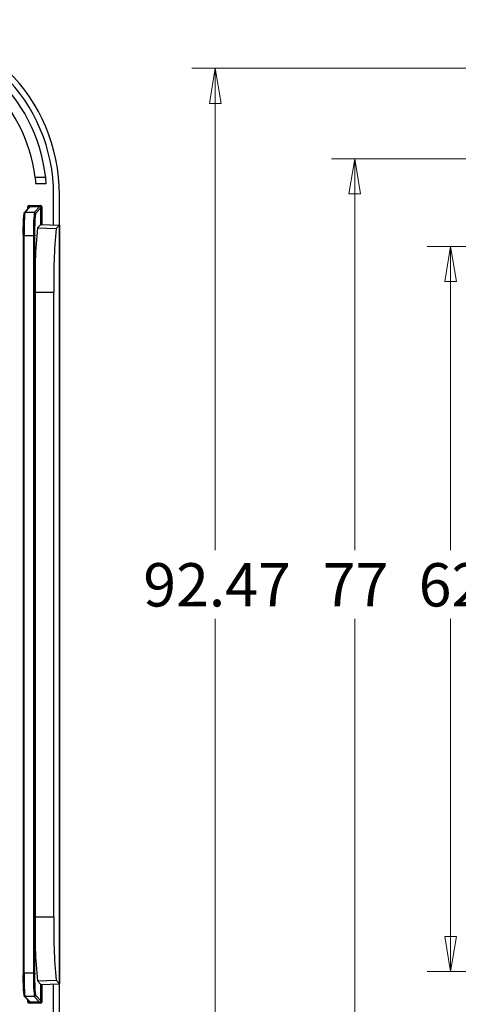
# Model space of a CAD drawing. Units: millimetres. Extents: x 5 to 292, y 5 to 205.
# Drawn here: x 72 to 91, y 28 to 70 of the extents above; entities that cross this region are included whole.
import ezdxf

# ---------------------------------------------------------------- set-up
doc = ezdxf.new("R2010")
doc.units = ezdxf.units.MM
doc.styles.add('SLDTEXTSTYLE0', font='TXT', dxfattribs={"width": 0.75})
doc.dimstyles.new('SLDDIMSTYLE0', dxfattribs={"dimtxt": 1.852083, "dimasz": 1.5, "dimexe": 0, "dimexo": 0.0625, "dimgap": 0.463021, "dimtad": 0, "dimtih": 1, "dimtoh": 1, "dimlfac": 2, "dimrnd": 1e-09, "dimzin": 12, "dimdsep": 46, "dimtxsty": 'SLDTEXTSTYLE0', "dimblk1": 'CLOSED', "dimblk2": 'CLOSED', "dimsah": 1, "dimcen": 0.09, "dimadec": 0, "dimazin": 3, "dimtfac": 1, "dimtofl": 0, "dimtmove": 0, "dimatfit": 3, "dimldrblk": 'CLOSED', "dimfxl": 0, "dimfrac": 2, "dimtolj": 1, "dimtzin": 12, "dimarcsym": 0})

# ---------------------------------------------------------------- blocks, each defined once
blk = doc.blocks.new('_CLOSED')
at = {"color": 0, "linetype": 'ByBlock', "lineweight": -2}
for p, q in [((-1, 0.166667), (0, 0)), ((-1, 0.166667), (-1, -0.166667)), ((0, 0), (-1, -0.166667)), ((0, 0), (-1, 0))]:
    blk.add_line(p, q, dxfattribs=at)
blk = doc.blocks.new('_D_23')
at = {"color": 7, "linetype": 'Continuous', "lineweight": 18}
for p, q in [((102.658, 60.625), (89.2, 60.625)), ((90.2, 60.625), (90.2, 47.639)), ((90.2, 29.625), (90.2, 44.697)), ((102.658, 29.625), (89.2, 29.625))]:
    blk.add_line(p, q, dxfattribs=at)
at = {"color": 7, "linetype": 'Continuous', "lineweight": 18, "xscale": 1.5, "yscale": 1.5}
for p, rotation in [((90.2, 60.625, 3.125), 90.0000000000006), ((90.2, 29.625, 3.125), 270.0000000000006)]:
    blk.add_blockref('_CLOSED', p, dxfattribs=dict(at, rotation=rotation))
at = {"color": 7, "linetype": 'Continuous', "lineweight": 18, "insert": (88.832, 47.084), "char_height": 1.8521, "attachment_point": 1, "style": 'SLDTEXTSTYLE0'}
blk.add_mtext('62', dxfattribs=at)
blk = doc.blocks.new('_D_24')
at = {"color": 7, "linetype": 'Continuous', "lineweight": 18}
for p, q in [((98.908, 64.375), (85.098, 64.375)), ((86.098, 64.375), (86.098, 47.639)), ((86.098, 25.875), (86.098, 44.697)), ((98.908, 25.875), (85.098, 25.875))]:
    blk.add_line(p, q, dxfattribs=at)
at = {"color": 7, "linetype": 'Continuous', "lineweight": 18, "xscale": 1.5, "yscale": 1.5}
for p, rotation in [((86.098, 64.375, 3.125), 90.00000000000061), ((86.098, 25.875, 3.125), 270.0000000000006)]:
    blk.add_blockref('_CLOSED', p, dxfattribs=dict(at, rotation=rotation))
at = {"color": 7, "linetype": 'Continuous', "lineweight": 18, "insert": (84.729, 47.084), "char_height": 1.8521, "attachment_point": 1, "style": 'SLDTEXTSTYLE0'}
blk.add_mtext('77', dxfattribs=at)
blk = doc.blocks.new('_D_25')
at = {"color": 7, "linetype": 'Continuous', "lineweight": 18}
for p, q in [((100.658, 68.241), (79.13, 68.241)), ((80.13, 68.241), (80.13, 47.639)), ((80.13, 22.009), (80.13, 44.697)), ((100.658, 22.009), (79.13, 22.009))]:
    blk.add_line(p, q, dxfattribs=at)
at = {"color": 7, "linetype": 'Continuous', "lineweight": 18, "xscale": 1.5, "yscale": 1.5}
for p, rotation in [((80.13, 68.241, 3.125), 90.0000000000006), ((80.13, 22.009, 3.125), 270.0000000000006)]:
    blk.add_blockref('_CLOSED', p, dxfattribs=dict(at, rotation=rotation))
at = {"color": 7, "linetype": 'Continuous', "lineweight": 18, "insert": (77.051, 47.084), "char_height": 1.8521, "attachment_point": 1, "style": 'SLDTEXTSTYLE0'}
blk.add_mtext('92.47', dxfattribs=at)

msp = doc.modelspace()

# ---------------------------------------------------------------- linework, layer by layer
at = {"color": 7, "linetype": 'Continuous', "lineweight": 25}
for p, q in [((72.8753, 63.57), (72.4224, 63.57)), ((72.4466, 63.32), (72.8978, 63.32)), ((73.2158, 61.5506), (73.2158, 62.82)), ((73.4658, 27.8155), (73.4658, 62.8246)), ((72.1878, 62.3141), (71.951, 62.0628)), ((71.9874, 62.0784), (72.2242, 62.3297)), ((72.1158, 62.2377), (72.1158, 62.32)), ((72.1676, 62.32), (72.1158, 62.32)), ((72.1658, 62.37), (72.6658, 62.37)), ((72.6152, 62.3298), (72.2242, 62.3298)), ((72.2242, 62.3298), (72.2242, 62.3297)), ((72.2242, 62.3297), (72.6152, 62.3297)), ((72.6152, 62.3205), (72.3871, 62.0784)), ((72.6152, 62.3297), (72.6152, 62.3298)), ((72.6152, 62.3297), (72.6152, 62.3205)), ((72.7158, 62.32), (72.6676, 62.32)), ((72.7158, 62.32), (72.7158, 61.5683)), ((72.3871, 62.0784), (71.9874, 62.0784)), ((72.4371, 62.0285), (72.6652, 62.2705)), ((72.6652, 62.2705), (72.6652, 62.2798)), ((72.6652, 62.2705), (72.6652, 62.2705)), ((72.6652, 61.57), (72.6652, 62.2705)), ((72.6652, 61.57), (72.5221, 61.4181)), ((72.6652, 61.57), (73.4645, 61.5418)), ((73.3216, 61.3902), (73.4645, 61.5418)), ((73.4645, 61.5418), (73.4645, 29.0983)), ((71.9055, 61.0791), (71.9055, 29.561)), ((72.3535, 61.0791), (71.9537, 61.0791)), ((71.9537, 29.561), (71.9537, 61.0791)), ((72.4052, 61.0791), (72.3535, 61.0791)), ((72.3535, 61.0791), (72.3535, 29.561)), ((72.4052, 29.561), (72.4052, 61.0791)), ((72.5221, 61.4181), (73.3216, 61.3902)), ((72.4296, 58.67), (72.4296, 31.9701)), ((72.4296, 58.67), (73.2301, 58.67)), ((73.2301, 31.9701), (73.2301, 58.67)), ((72.4296, 31.9701), (73.2301, 31.9701)), ((72.3535, 29.561), (71.9537, 29.561)), ((72.4052, 29.561), (72.3535, 29.561)), ((72.5221, 29.222), (73.3216, 29.2499)), ((72.5221, 29.222), (72.6652, 29.07)), ((72.6652, 29.07), (73.4645, 29.0983)), ((72.6652, 28.3696), (72.6652, 29.07)), ((72.7158, 29.0718), (72.7158, 28.32)), ((73.2158, 27.82), (73.2158, 29.0895)), ((73.4645, 29.0983), (73.3216, 29.2499)), ((71.951, 28.5773), (72.1876, 28.3263)), ((72.3871, 28.5616), (71.9874, 28.5616)), ((72.2239, 28.3106), (71.9874, 28.5616)), ((72.1158, 28.32), (72.1158, 28.4024)), ((72.1158, 28.32), (72.1676, 28.32)), ((72.6658, 28.27), (72.1658, 28.27)), ((72.6152, 28.3106), (72.2239, 28.3106)), ((72.2242, 28.3104), (72.6198, 28.3104)), ((72.3871, 28.5616), (72.6152, 28.3196)), ((72.6652, 28.3696), (72.4371, 28.6116)), ((72.6152, 28.3196), (72.6152, 28.3106)), ((72.6652, 28.3696), (72.6652, 28.3696)), ((72.6652, 28.3606), (72.6652, 28.3696)), ((72.6676, 28.32), (72.7158, 28.32))]:
    msp.add_line(p, q, dxfattribs=at)
at = {"color": 8, "linetype": 'Continuous', "lineweight": 25}
for p, q in [((72.1676, 62.32), (72.1946, 62.32)), ((72.1676, 62.2926), (72.1676, 62.32)), ((72.6449, 62.32), (72.6676, 62.32)), ((72.6676, 62.32), (72.6676, 61.57)), ((71.9537, 61.0791), (71.9055, 61.0791)), ((71.9537, 29.561), (71.9055, 29.561)), ((72.6676, 29.0701), (72.6676, 28.32)), ((72.1676, 28.32), (72.1676, 28.3475)), ((72.1947, 28.32), (72.1676, 28.32)), ((72.2239, 28.3106), (72.2242, 28.3104)), ((72.6676, 28.32), (72.6371, 28.32))]:
    msp.add_line(p, q, dxfattribs=at)
at = {"color": 7, "linetype": 'Continuous', "lineweight": 25}
for centre, radius, start, end in [((65.9658, 62.82), 7.25, 0, 90), ((65.9658, 62.82), 6.95, 6.19506, 90), ((65.9658, 62.82), 6.5, 6.62581, 90), ((72.1658, 62.32), 0.05, 90, 180), ((71.8081, 62.3325), 0.3598, 358.01204, 5.98634), ((72.2242, 62.2798), 0.05, 90, 136.702), ((72.6152, 62.2798), 0.05, 0, 90), ((72.6152, 62.2798), 0.05, 0.02085, 90.09225), ((72.6658, 62.32), 0.05, 0, 90), ((72.3083, 62.3325), 0.3595, 358.00914, 5.98925), ((79.3319, 61.3046), 7.4298, 174.40872, 181.7389), ((71.9874, 62.0286), 0.0499, 136.70908, 180.08091), ((79.7711, 61.3165), 7.8209, 174.40879, 181.73886), ((80.1713, 61.3164), 7.8214, 174.40901, 181.73864), ((72.3871, 62.0284), 0.05, 0.08905, 89.98992), ((79.832, 61.3046), 7.4302, 174.40892, 181.7387), ((93.9268, 59.3227), 21.507, 174.40871, 181.73896), ((94.5099, 59.316), 21.2896, 174.40889, 181.73878), ((93.9268, 31.3174), 21.507, 178.26104, 185.59129), ((94.5099, 31.3241), 21.2896, 178.26122, 185.59111), ((79.3319, 29.3355), 7.4298, 178.2611, 185.59128), ((79.7711, 29.3236), 7.8209, 178.26114, 185.59121), ((80.1713, 29.3237), 7.8214, 178.26136, 185.59099), ((79.832, 29.3355), 7.4302, 178.2613, 185.59108), ((71.9874, 28.6115), 0.0499, 179.91909, 223.29092), ((72.1658, 28.32), 0.05, 180, 270), ((71.8081, 28.3076), 0.3598, 354.01366, 1.98796), ((72.2239, 28.3605), 0.0499, 223.31128, 270.00393), ((72.3871, 28.6117), 0.05, 270.01008, 359.91095), ((72.6658, 28.32), 0.05, 270, 0), ((72.3083, 28.3076), 0.3595, 354.01075, 1.99086)]:
    msp.add_arc(centre, radius, start, end, dxfattribs=at)
at = {"color": 8, "linetype": 'Continuous', "lineweight": 25}
for centre, start, end in [((72.2241, 62.2798), 89.9954, 136.68938), ((71.9873, 62.0285), 89.99507, 136.68972), ((71.9873, 28.6116), 223.31028, 270.00493)]:
    msp.add_arc(centre, 0.0499, start, end, dxfattribs=at)
at = {"color": 7, "linetype": 'Continuous', "lineweight": 25}
for centre, major_axis, ratio, start_param, end_param in [((65.9613, 62.8155), (5.3098, 5.3098), 0.9987828, 5.4983961, 7.0679745), ((72.6152, 62.2705), (0.0465, -0.0184), 0.999059, 0.3788153, 1.9496114), ((72.6152, 28.3696), (0.0465, 0.0184), 0.999059, 4.3335737, 5.9043691)]:
    msp.add_ellipse(centre, major_axis=major_axis, ratio=ratio, start_param=start_param, end_param=end_param, dxfattribs=at)
for points, knots in [([(72.4224, 63.57), (72.4238, 63.5582), (72.4264, 63.535), (72.43, 63.5013), (72.4332, 63.47), (72.4361, 63.4414), (72.4385, 63.4158), (72.4399, 63.4005), (72.4419, 63.3781), (72.4441, 63.3515), (72.4462, 63.3251), (72.4465, 63.3217), (72.4466, 63.32)], [0, 0, 0, 0, 0.0907133, 0.1785085, 0.2633908, 0.3453659, 0.42444, 0.5006203, 0.5014649, 0.6663296, 0.8324839, 1, 1, 1, 1]), ([(72.8978, 63.32), (72.8978, 63.3205), (72.8977, 63.3213), (72.8973, 63.3281), (72.8965, 63.3386), (72.8954, 63.3532), (72.894, 63.3713), (72.8917, 63.3991), (72.8881, 63.4411), (72.8824, 63.5016), (72.8777, 63.5467), (72.8753, 63.57)], [0, 0, 0, 0, 0.0841448, 0.1679366, 0.2513831, 0.3344922, 0.4172719, 0.4997302, 0.6549018, 0.8216477, 1, 1, 1, 1]), ([(72.6152, 28.3106), (72.6217, 28.3114), (72.6348, 28.3128), (72.6514, 28.3244), (72.663, 28.3409), (72.6645, 28.354), (72.6652, 28.3606)], [0, 0, 0, 0, 0.2499919, 0.5000047, 0.7499909, 1, 1, 1, 1])]:
    msp.add_open_spline(points, degree=3, knots=knots, dxfattribs=at)

# ---------------------------------------------------------------- dimensions: what is measured, and where the dimension line sits
at = {"color": 7, "linetype": 'Continuous', "lineweight": 18}
for base, p1, p2, picture, middle in [((80.1296, 22.0087), (101.6583, 68.2415), (101.6583, 22.0087), '_D_25', (80.1296, 46.168)), ((86.0979, 64.3751), (99.9083, 25.8751), (99.9083, 64.3751), '_D_24', (86.0979, 46.168)), ((90.2002, 29.6251), (103.6583, 60.6251), (103.6583, 29.6251), '_D_23', (90.2002, 46.168))]:
    dim = msp.add_linear_dim(base=base, p1=p1, p2=p2, angle=90, dimstyle='SLDDIMSTYLE0', dxfattribs=at)
    dim.commit()
    dim.dimension.update_dxf_attribs({"geometry": picture, "text_midpoint": middle, "dimtype": 160})

doc.saveas('drawing.dxf')
